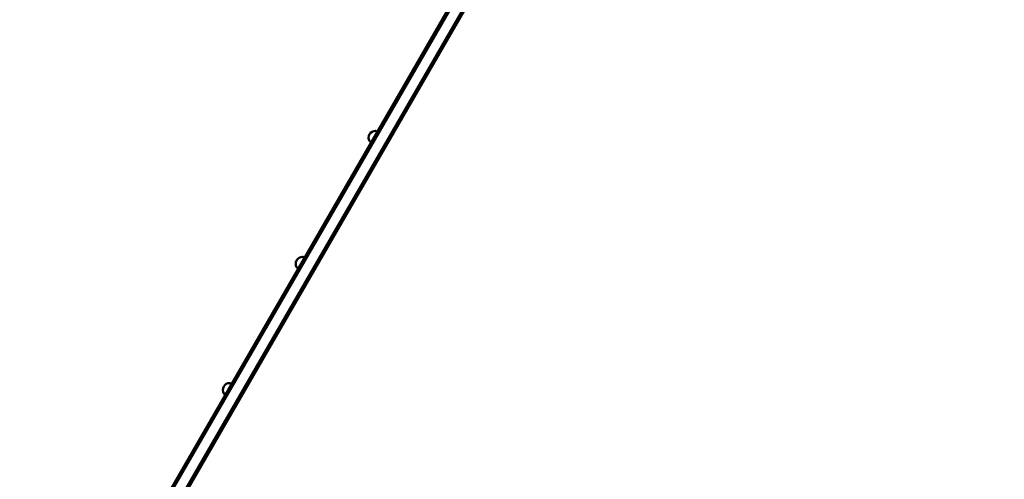
# Model space of a CAD drawing. Units: millimetres. Extents: x 16579 to 18880, y 3647 to 5030.
# Drawn here: x 17815 to 18085, y 4438 to 4564 of the extents above; entities that cross this region are included whole.
import ezdxf

# ---------------------------------------------------------------- set-up
doc = ezdxf.new("R2010")
doc.units = ezdxf.units.MM
doc.header["$LTSCALE"] = 10
doc.layers.add('Widoczne (ISO)', color=7, linetype='Continuous', lineweight=50)
doc.layers.add('Widoczne wąskie (ISO)', color=7, linetype='Continuous', lineweight=35)
doc.styles.get("Standard").update_dxf_attribs({"font": 'tahoma.ttf'})
doc.dimstyles.new('Karol 25', dxfattribs={"dimtxt": 25, "dimasz": 25, "dimexe": 0.18, "dimexo": 0.0625, "dimgap": 0.09, "dimtad": 1, "dimdec": 0, "dimzin": 0, "dimdsep": 46, "dimtxsty": 'Standard', "dimcen": 0.09, "dimadec": 0, "dimazin": 0, "dimtfac": 1, "dimtdec": 0, "dimtofl": 0, "dimtmove": 0, "dimatfit": 3, "dimfxl": 3, "dimfxlon": 1, "dimtolj": 1, "dimtzin": 0, "dimarcsym": 0})

# ---------------------------------------------------------------- blocks, each defined once
blk = doc.blocks.new('*D27')
at = {"color": 0, "lineweight": -2, "transparency": 16777216}
for p, q in [((18830.2, 4860.19), (18833.38, 4860.19)), ((18833.2, 3941.18), (18833.2, 4835.19)), ((18830.2, 3916.18), (18833.38, 3916.18))]:
    blk.add_line(p, q, dxfattribs=at)
at = {"color": 0, "transparency": 16777216}
for points in [[(18829.03, 4835.19), (18837.36, 4835.19), (18833.2, 4860.19)], [(18829.03, 3941.18), (18837.36, 3941.18), (18833.2, 3916.18)]]:
    blk.add_solid(points, dxfattribs=at)
at = {"layer": 'Defpoints', "color": 0, "transparency": 16777216}
for p in [(18346.68, 4860.19), (18833.2, 4860.19), (17815.37, 3916.18)]:
    blk.add_point(p, dxfattribs=at)
at = {"color": 0, "transparency": 16777216, "insert": (18820.11, 4388.18), "char_height": 25, "attachment_point": 5, "rotation": 90}
blk.add_mtext('\\A1;944', dxfattribs=at)
blk = doc.blocks.new('A$C73B3645D')
at = {"layer": 'Widoczne (ISO)'}
for p, q in [((-498.06, 7.37), (-380.41, 211.14)), ((-494.59, 5.37), (-376.94, 209.14)), ((-418.4, 145.33), (-418.84, 145.58)), ((-420.49, 142.71), (-420.06, 142.46)), ((-438.4, 110.69), (-438.84, 110.94)), ((-440.49, 108.07), (-440.06, 107.82)), ((-458.4, 76.05), (-458.84, 76.3)), ((-460.49, 73.43), (-460.06, 73.18))]:
    blk.add_line(p, q, dxfattribs=at)
for centre, radius, start, end in [((-418.89, 143.69), 1.9, 90, 210), ((-418.89, 145.49), 0.1, 60, 90), ((-420.44, 142.79), 0.1, 210, 240), ((-438.89, 109.05), 1.9, 90, 210), ((-438.89, 110.85), 0.1, 60, 90), ((-440.44, 108.15), 0.1, 210, 240), ((-458.89, 74.41), 1.9, 90, 210), ((-458.89, 76.21), 0.1, 60, 90), ((-460.44, 73.51), 0.1, 210, 240)]:
    blk.add_arc(centre, radius, start, end, dxfattribs=at)
at = {"layer": 'Widoczne wąskie (ISO)'}
for p, q in [((-496.63, 8.64), (-380.8, 209.27)), ((-494.2, 7.24), (-378.37, 207.87)), ((-418.41, 145.32), (-418.89, 145.59)), ((-420.53, 142.74), (-420.05, 142.47)), ((-438.41, 110.68), (-438.89, 110.95)), ((-440.53, 108.1), (-440.05, 107.83)), ((-458.41, 76.04), (-458.89, 76.31)), ((-460.53, 73.46), (-460.05, 73.19))]:
    blk.add_line(p, q, dxfattribs=at)

msp = doc.modelspace()

# ---------------------------------------------------------------- block references
msp.add_blockref('A$C73B3645D', (18331.88, 4388.18))

# ---------------------------------------------------------------- dimensions: what is measured, and where the dimension line sits
dim = msp.add_linear_dim(base=(18833.2, 4860.19), p1=(17815.37, 3916.18), p2=(18346.68, 4860.19), angle=90, dimstyle='Karol 25')
dim.commit()
dim.dimension.update_dxf_attribs({"geometry": '*D27', "text_midpoint": (18820.11, 4388.18)})

doc.saveas('drawing.dxf')
